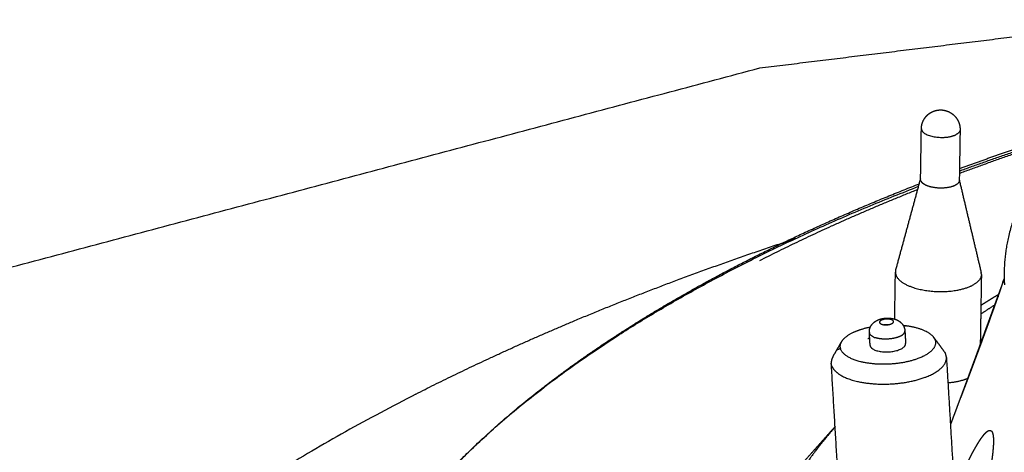
# Model space of a CAD drawing. Units: millimetres. Extents: x 0 to 1907, y 0 to 2179.
# Drawn here: x 1182 to 1216, y 1933 to 1948 of the extents above; entities that cross this region are included whole.
import ezdxf

# ---------------------------------------------------------------- set-up
doc = ezdxf.new("R2010")
doc.units = ezdxf.units.MM
doc.header["$MEASUREMENT"] = 0
doc.layers.add('PROIEZIONI 2D$Visible$Curves', color=7, linetype='Continuous', true_color=0x000000)

msp = doc.modelspace()

# ---------------------------------------------------------------- linework, layer by layer
at = {"layer": 'PROIEZIONI 2D$Visible$Curves', "color": 250, "lineweight": -3, "true_color": 0x333333}
for points, weights in [([(1219.723, 1954.51), (1186.406, 1950.436), (1152.907, 1946.34)], [4160.51532256, 4149.1566535, 4137.79798443]), ([(1207.496, 1946.754), (1213.93, 1947.544), (1220.358, 1948.333)], [4160.71075387, 4162.90951648, 4165.1082791]), ([(1156.964, 1933.322), (1182.267, 1940.048), (1207.496, 1946.754)], [4148.53877742, 4154.62476564, 4160.71075387])]:
    msp.add_rational_spline(points, weights, degree=2, dxfattribs=at)
at = {"layer": 'PROIEZIONI 2D$Visible$Curves', "color": 254, "lineweight": -3, "true_color": 0xcccccc}
for points, weights, degree, knots in [([(1213.155, 1944.627), (1213.157, 1944.722), (1213.178, 1944.815), (1213.218, 1944.9), (1213.221, 1944.907), (1213.225, 1944.914), (1213.228, 1944.921), (1213.273, 1945.01), (1213.338, 1945.087), (1213.417, 1945.148), (1213.441, 1945.166), (1213.466, 1945.183), (1213.493, 1945.198), (1213.585, 1945.251), (1213.688, 1945.28), (1213.793, 1945.285)], [4186.48723602, 4186.47518514, 4186.4661647, 4186.46076357, 4186.46031547, 4186.45989275, 4186.45949559, 4186.45443766, 4186.45359778, 4186.45701668, 4186.45806837, 4186.45951815, 4186.46135602, 4186.46769765, 4186.47853753, 4186.49298113], 3, [4.338894, 4.338894, 4.338894, 4.338894, 4.717554, 4.717554, 4.717554, 4.748868, 4.748868, 4.748868, 5.148951, 5.148951, 5.148951, 5.27148, 5.27148, 5.27148, 5.695597, 5.695597, 5.695597, 5.695597]), ([(1213.793, 1945.285), (1213.875, 1945.289), (1213.956, 1945.278), (1214.034, 1945.253), (1214.119, 1945.226), (1214.198, 1945.183), (1214.266, 1945.125), (1214.349, 1945.055), (1214.414, 1944.967), (1214.457, 1944.867), (1214.458, 1944.863), (1214.46, 1944.86), (1214.461, 1944.856), (1214.495, 1944.772), (1214.512, 1944.682), (1214.51, 1944.591)], [4186.49298113, 4186.50410594, 4186.5171625, 4186.53151957, 4186.54717047, 4186.56408832, 4186.58131212, 4186.60224688, 4186.62306007, 4186.64202077, 4186.64271588, 4186.64340813, 4186.64409744, 4186.65989781, 4186.67398849, 4186.68553327], 3, [0, 0, 0, 0, 0.325603, 0.325603, 0.325603, 0.680715, 0.680715, 0.680715, 1.112937, 1.112937, 1.112937, 1.1287, 1.1287, 1.1287, 1.491266, 1.491266, 1.491266, 1.491266]), ([(1213.155, 1944.627), (1213.151, 1944.343), (1213.828, 1944.325), (1214.16, 1944.316), (1214.365, 1944.42)], [4186.48723602, 2960.09483649, 4185.81491267, 3480.21733774, 3587.36935852], 2, [1.25581, 1.25581, 1.25581, 2.669316, 2.669316, 3.483107, 3.483107, 3.483107]), ([(1214.478, 1942.848), (1214.508, 1942.721), (1214.305, 1942.632), (1214.102, 1942.543), (1213.8, 1942.551), (1213.498, 1942.559), (1213.297, 1942.659), (1213.225, 1942.695), (1213.182, 1942.739)], [4188.07415962, 3825.00256182, 4187.45153673, 3824.48134724, 4187.12202381, 3824.40061962, 4187.30406646, 4048.01923635, 4015.85783495], 2, [1.476138, 1.476138, 1.476138, 2.230844, 2.230844, 2.985551, 2.985551, 3.740257, 3.740257, 4.030249, 4.030249, 4.030249]), ([(1212.257, 1939.674), (1212.181, 1939.396), (1212.626, 1939.174), (1213.071, 1938.952), (1213.741, 1938.934), (1214.412, 1938.916), (1214.864, 1939.114), (1214.899, 1939.13), (1214.932, 1939.146)], [4190.26818445, 3826.61095679, 4188.99503823, 3825.69256458, 4188.59049901, 3825.87195928, 4189.32274995, 4158.36418774, 4132.70666059], 2, [2.577564, 2.577564, 2.577564, 4.254689, 4.254689, 5.931814, 5.931814, 7.608939, 7.608939, 7.752252, 7.752252, 7.752252])]:
    msp.add_rational_spline(points, weights, degree=degree, knots=knots, dxfattribs=at)
for points, weights, degree in [([(1213.127, 1942.854), (1213.141, 1943.741), (1213.155, 1944.627)], [3928.72258067, 3928.10945636, 3927.49633204], 2), ([(1214.51, 1944.591), (1214.509, 1944.494), (1214.365, 1944.42)], [4186.68553327, 3666.33385084, 3587.36935853], 2), ([(1214.51, 1944.591), (1214.496, 1943.704), (1214.482, 1942.818)], [3927.10308422, 3927.7161181, 3928.32915199], 2), ([(1212.257, 1939.674), (1212.548, 1940.744), (1212.84, 1941.814), (1213.131, 1942.884)], [3813.1160238, 3812.3906978, 3811.6653718, 3810.9400458], 3), ([(1213.142, 1942.791), (1213.119, 1942.838), (1213.131, 1942.884)], [4014.84425315, 4045.82611385, 4187.87698226], 2), ([(1214.478, 1942.848), (1214.735, 1941.763), (1214.992, 1940.679), (1215.248, 1939.595)], [4075.15261356, 4076.00635548, 4076.8600974, 4077.71383932], 3), ([(1213.142, 1942.791), (1213.156, 1942.764), (1213.182, 1942.739)], [3875.75204248, 3770.87570663, 3702.47883137], 2), ([(1212.221, 1937.971), (1212.234, 1938.789), (1212.247, 1939.607)], [3932.35847284, 3931.79184128, 3931.22520972], 2), ([(1215.256, 1939.527), (1215.252, 1939.309), (1214.932, 1939.146)], [4190.52472024, 3668.27942421, 3589.95258368], 2), ([(1215.256, 1939.527), (1215.236, 1938.297), (1215.216, 1937.067)], [3930.35018231, 3931.20213607, 3932.05408983], 2), ([(1215.256, 1939.527), (1215.256, 1939.561), (1215.248, 1939.595)], [4108.48491992, 4143.472671, 4190.70635636], 2), ([(1214.085, 1935.744), (1214.486, 1935.779), (1214.775, 1935.897)], [3830.10887043, 3569.17811503, 3578.47012538], 2)]:
    msp.add_rational_spline(points, weights, degree=degree, dxfattribs=at)
at = {"layer": 'PROIEZIONI 2D$Visible$Curves', "color": 9, "lineweight": -3, "true_color": 0xb0c4de}
for points, weights, degree in [([(1214.487, 1943.067), (1216.07, 1943.659), (1217.741, 1944.206)], [3875.20362894, 3840.56799287, 3810.97243374], 2), ([(1214.488, 1943.152), (1216.109, 1943.744), (1217.817, 1944.291)], [4034.67364488, 4042.21284502, 4054.78248436], 2), ([(1214.489, 1943.233), (1215.563, 1943.629), (1216.667, 1944.009), (1217.8, 1944.375)], [4245.30422845, 4246.40939929, 4247.47527297, 4248.49945896], 3), ([(1196.095, 1932.059), (1201.498, 1938.138), (1213.059, 1942.615)], [4214.7746457, 3990.67527472, 4028.96094148], 2), ([(1207.496, 1940.019), (1210.077, 1941.334), (1213.029, 1942.506)], [4076.19338342, 3982.67940606, 3909.08505601], 2), ([(1212.91, 1942.07), (1212.91, 1942.07), (1212.91, 1942.07)], [4029.15313769, 4029.14889559, 4029.14465357], 2), ([(1215.844, 1938.756), (1215.832, 1938.752), (1215.82, 1938.749)], [4082.6650993, 4082.57231372, 4082.47970966], 2), ([(1215.833, 1938.784), (1215.846, 1938.792), (1215.859, 1938.8)], [4039.04436559, 4038.86990073, 4038.69651912], 2), ([(1215.234, 1938.147), (1215.487, 1938.315), (1215.747, 1938.482)], [4151.86670428, 4170.11062508, 4188.92494026], 2), ([(1212.632, 1937.74), (1212.586, 1937.724), (1212.54, 1937.709)], [4060.56011312, 4060.28695995, 4060.01675324], 2), ([(1211.346, 1937.3), (1211.312, 1937.288), (1211.279, 1937.276)], [4053.47685234, 4053.3055461, 4053.13584876], 2), ([(1215.216, 1937.067), (1215.209, 1937.063), (1215.202, 1937.059)], [4027.31042357, 4027.36042999, 4027.4106466], 2), ([(1210.326, 1936.937), (1210.26, 1936.913), (1210.195, 1936.889)], [4048.61647561, 4048.32627899, 4048.04237679], 2), ([(1195.454, 1935.345), (1177.956, 1926.43), (1176.646, 1915.326)], [4103.48187647, 3698.26092383, 3741.84744681], 2), ([(1208.642, 1932.537), (1209.139, 1933.093), (1209.636, 1933.65), (1210.132, 1934.207)], [3859.11443453, 3858.53504243, 3857.95565033, 3857.37625823], 3), ([(1210.137, 1934.211), (1209.386, 1933.35), (1208.837, 1932.47)], [4199.31504771, 4146.79789165, 4104.90908127], 2), ([(1210.132, 1934.207), (1210.133, 1934.207), (1210.133, 1934.208), (1210.134, 1934.208)], [3857.37625823, 3857.37575657, 3857.37525491, 3857.37475325], 3), ([(1210.177, 1933.503), (1210.177, 1933.503), (1210.177, 1933.504)], [3789.8311061, 3789.83376538, 3789.8364247], 2)]:
    msp.add_rational_spline(points, weights, degree=degree, dxfattribs=at)
for points, weights, degree, knots in [([(1196.095, 1932.059), (1197.956, 1934.154), (1200.408, 1936.133), (1203.376, 1937.962), (1206.192, 1939.697), (1209.451, 1941.285), (1213.082, 1942.701)], [4214.77439485, 4220.32395832, 4225.69283083, 4230.70374987, 4235.46690167, 4239.87080576, 4243.81621871], 3, [351.876868, 351.876868, 351.876868, 351.876868, 372.156848, 372.156848, 372.156848, 391.496047, 391.496047, 391.496047, 391.496047]), ([(1195.454, 1935.345), (1198.201, 1936.745), (1201.272, 1938.022), (1204.832, 1939.502), (1208.773, 1940.795)], [4103.48187647, 4175.30733089, 4261.23323815, 4169.98824652, 4097.26391507], 2, [164.268975, 164.268975, 164.268975, 175.942138, 175.942138, 189.452356, 189.452356, 189.452356]), ([(1215.238, 1938.453), (1215.351, 1938.524), (1215.464, 1938.596), (1215.579, 1938.667), (1215.678, 1938.728), (1215.777, 1938.789), (1215.878, 1938.849)], [4218.40058967, 4218.59441922, 4218.78754004, 4218.97993181, 4219.14565774, 4219.31079625, 4219.47533944], 3, [274.022805, 274.022805, 274.022805, 274.022805, 274.805407, 274.805407, 274.805407, 275.481145, 275.481145, 275.481145, 275.481145])]:
    msp.add_rational_spline(points, weights, degree=degree, knots=knots, dxfattribs=at)
at = {"layer": 'PROIEZIONI 2D$Visible$Curves', "color": 250, "lineweight": -3, "true_color": 0x1e1e1e}
for points, weights, degree in [([(1216.858, 1942.585), (1215.961, 1940.88), (1216.062, 1939.17)], [4190.71345893, 4137.34087312, 4144.96172664], 2), ([(1216.036, 1939.33), (1216.042, 1939.345), (1216.048, 1939.361), (1216.054, 1939.376)], [3673.91353958, 3673.90295932, 3673.89237906, 3673.8817988], 3), ([(1216.002, 1939.241), (1216.014, 1939.271), (1216.025, 1939.3), (1216.036, 1939.33)], [3673.97338574, 3673.95343702, 3673.9334883, 3673.91353958], 3)]:
    msp.add_rational_spline(points, weights, degree=degree, dxfattribs=at)
for points, weights, knots in [([(1216.002, 1939.241), (1216.001, 1939.238), (1216, 1939.234), (1215.998, 1939.231), (1215.996, 1939.225), (1215.994, 1939.22), (1215.992, 1939.214), (1215.99, 1939.208), (1215.988, 1939.202), (1215.985, 1939.196), (1215.983, 1939.19), (1215.981, 1939.184), (1215.978, 1939.177), (1215.973, 1939.165), (1215.968, 1939.151), (1215.963, 1939.137), (1215.96, 1939.129), (1215.957, 1939.122), (1215.955, 1939.115), (1215.952, 1939.107), (1215.949, 1939.1), (1215.946, 1939.092), (1215.94, 1939.076), (1215.934, 1939.06), (1215.928, 1939.044), (1215.922, 1939.027), (1215.916, 1939.01), (1215.909, 1938.992), (1215.903, 1938.975), (1215.896, 1938.957), (1215.889, 1938.938), (1215.883, 1938.92), (1215.876, 1938.901), (1215.869, 1938.882), (1215.863, 1938.867), (1215.857, 1938.852), (1215.852, 1938.836), (1215.846, 1938.821), (1215.84, 1938.805), (1215.835, 1938.789), (1215.823, 1938.758), (1215.811, 1938.726), (1215.799, 1938.693), (1215.787, 1938.66), (1215.775, 1938.627), (1215.763, 1938.594), (1215.751, 1938.561), (1215.738, 1938.527), (1215.726, 1938.493), (1215.714, 1938.459), (1215.701, 1938.425), (1215.689, 1938.391), (1215.682, 1938.374), (1215.676, 1938.356), (1215.67, 1938.339), (1215.664, 1938.322), (1215.657, 1938.305), (1215.651, 1938.288), (1215.639, 1938.253), (1215.626, 1938.219), (1215.613, 1938.184), (1215.601, 1938.149), (1215.588, 1938.114), (1215.575, 1938.08), (1215.558, 1938.032), (1215.54, 1937.984), (1215.523, 1937.936), (1215.505, 1937.888), (1215.488, 1937.839), (1215.47, 1937.791), (1215.452, 1937.743), (1215.435, 1937.695), (1215.417, 1937.647), (1215.4, 1937.598), (1215.382, 1937.55), (1215.364, 1937.502), (1215.347, 1937.454), (1215.329, 1937.406), (1215.312, 1937.358), (1215.294, 1937.31), (1215.277, 1937.262), (1215.259, 1937.214), (1215.241, 1937.166), (1215.224, 1937.118), (1215.206, 1937.071), (1215.189, 1937.023), (1215.171, 1936.975), (1215.154, 1936.927), (1215.136, 1936.879), (1215.119, 1936.831), (1215.101, 1936.784), (1215.084, 1936.736), (1215.066, 1936.688), (1215.049, 1936.641), (1215.031, 1936.593), (1215.014, 1936.546), (1214.996, 1936.498), (1214.979, 1936.451), (1214.961, 1936.403), (1214.944, 1936.356), (1214.909, 1936.261), (1214.874, 1936.167), (1214.839, 1936.073), (1214.805, 1935.979), (1214.77, 1935.885), (1214.735, 1935.792), (1214.715, 1935.738), (1214.695, 1935.683), (1214.675, 1935.629), (1214.655, 1935.575), (1214.635, 1935.521), (1214.615, 1935.467), (1214.575, 1935.359), (1214.535, 1935.252), (1214.495, 1935.144), (1214.455, 1935.037), (1214.415, 1934.931), (1214.375, 1934.824), (1214.335, 1934.718), (1214.296, 1934.612), (1214.256, 1934.507), (1214.228, 1934.432), (1214.2, 1934.357), (1214.172, 1934.283)], [4190.31325988, 4190.30380417, 4190.29442483, 4190.28512815, 4190.27187739, 4190.25879473, 4190.24589703, 4190.23299933, 4190.22028676, 4190.20777433, 4190.19526188, 4190.18294971, 4190.17085053, 4190.14665139, 4190.12330897, 4190.10089076, 4190.08968149, 4190.07870376, 4190.0679596, 4190.057212, 4190.04666855, 4190.03632975, 4190.01565212, 4189.99579387, 4189.97675489, 4189.957716, 4189.93949715, 4189.92209036, 4189.90468358, 4189.88808934, 4189.87229049, 4189.85649162, 4189.84148839, 4189.82725491, 4189.81588869, 4189.80501324, 4189.79461193, 4189.78421383, 4189.77428195, 4189.76475411, 4189.74570406, 4189.72831947, 4189.7124227, 4189.69652582, 4189.68211644, 4189.66904076, 4189.65596507, 4189.64422313, 4189.63367954, 4189.62313596, 4189.61379091, 4189.60552196, 4189.60138732, 4189.59752251, 4189.59391131, 4189.59029914, 4189.58693567, 4189.58380763, 4189.57755155, 4189.57223617, 4189.56776812, 4189.56330005, 4189.55967947, 4189.55682714, 4189.55291235, 4189.55044374, 4189.54924965, 4189.54805557, 4189.54813666, 4189.54934913, 4189.55056159, 4189.55290591, 4189.55625752, 4189.55960913, 4189.56396831, 4189.56922388, 4189.57448019, 4189.58064306, 4189.58763071, 4189.59461837, 4189.60243105, 4189.61099983, 4189.61956861, 4189.62889369, 4189.63891631, 4189.64893893, 4189.65965925, 4189.67102655, 4189.68239385, 4189.69440826, 4189.70702546, 4189.71964265, 4189.73286273, 4189.74664641, 4189.76043009, 4189.77477745, 4189.78965324, 4189.80452903, 4189.8199333, 4189.83583396, 4189.86763519, 4189.90142034, 4189.93696072, 4189.97250123, 4190.00979706, 4190.0486478, 4190.07130469, 4190.09451583, 4190.11825558, 4190.14199533, 4190.16626373, 4190.19103805, 4190.24058669, 4190.29215715, 4190.345596, 4190.39903491, 4190.45434311, 4190.51139657, 4190.56845003, 4190.62724941, 4190.68769239, 4190.73070867, 4190.77455766, 4190.81920834], [9.077028, 9.077028, 9.077028, 9.077028, 9.110098, 9.110098, 9.110098, 9.157295, 9.157295, 9.157295, 9.204509, 9.204509, 9.204509, 9.251696, 9.251696, 9.251696, 9.345822, 9.345822, 9.345822, 9.392652, 9.392652, 9.392652, 9.43944, 9.43944, 9.43944, 9.533256, 9.533256, 9.533256, 9.627348, 9.627348, 9.627348, 9.721587, 9.721587, 9.721587, 9.815754, 9.815754, 9.815754, 9.890704, 9.890704, 9.890704, 9.965396, 9.965396, 9.965396, 10.114981, 10.114981, 10.114981, 10.264884, 10.264884, 10.264884, 10.414962, 10.414962, 10.414962, 10.564872, 10.564872, 10.564872, 10.639609, 10.639609, 10.639609, 10.714278, 10.714278, 10.714278, 10.863697, 10.863697, 10.863697, 11.013246, 11.013246, 11.013246, 11.218727, 11.218727, 11.218727, 11.424372, 11.424372, 11.424372, 11.629967, 11.629967, 11.629967, 11.835192, 11.835192, 11.835192, 12.040158, 12.040158, 12.040158, 12.245199, 12.245199, 12.245199, 12.45034, 12.45034, 12.45034, 12.655596, 12.655596, 12.655596, 12.860967, 12.860967, 12.860967, 13.066439, 13.066439, 13.066439, 13.271984, 13.271984, 13.271984, 13.477562, 13.477562, 13.477562, 13.888601, 13.888601, 13.888601, 14.298977, 14.298977, 14.298977, 14.538012, 14.538012, 14.538012, 14.77712, 14.77712, 14.77712, 15.255552, 15.255552, 15.255552, 15.734204, 15.734204, 15.734204, 16.212976, 16.212976, 16.212976, 16.553697, 16.553697, 16.553697, 16.553697]), ([(1214.534, 1935.213), (1214.571, 1935.311), (1214.608, 1935.408), (1214.645, 1935.505), (1214.682, 1935.602), (1214.718, 1935.699), (1214.755, 1935.794), (1214.791, 1935.89), (1214.827, 1935.986), (1214.862, 1936.08), (1214.898, 1936.175), (1214.933, 1936.269), (1214.968, 1936.362), (1215.003, 1936.456), (1215.038, 1936.548), (1215.072, 1936.64), (1215.106, 1936.732), (1215.14, 1936.823), (1215.174, 1936.914), (1215.208, 1937.004), (1215.241, 1937.094), (1215.274, 1937.183), (1215.306, 1937.272), (1215.339, 1937.36), (1215.371, 1937.447), (1215.398, 1937.522), (1215.425, 1937.595), (1215.452, 1937.668), (1215.479, 1937.741), (1215.505, 1937.813), (1215.531, 1937.885), (1215.544, 1937.92), (1215.556, 1937.955), (1215.569, 1937.991), (1215.582, 1938.026), (1215.594, 1938.06), (1215.607, 1938.095), (1215.62, 1938.13), (1215.632, 1938.164), (1215.644, 1938.198), (1215.656, 1938.232), (1215.669, 1938.266), (1215.681, 1938.299), (1215.693, 1938.333), (1215.705, 1938.366), (1215.716, 1938.399), (1215.728, 1938.431), (1215.74, 1938.464), (1215.751, 1938.496), (1215.763, 1938.528), (1215.774, 1938.56), (1215.785, 1938.591), (1215.796, 1938.622), (1215.807, 1938.652), (1215.818, 1938.683), (1215.828, 1938.713), (1215.839, 1938.743), (1215.849, 1938.772), (1215.859, 1938.801), (1215.869, 1938.829), (1215.879, 1938.857), (1215.889, 1938.885), (1215.899, 1938.912), (1215.908, 1938.939), (1215.917, 1938.965), (1215.926, 1938.991), (1215.935, 1939.016), (1215.941, 1939.034), (1215.947, 1939.052), (1215.953, 1939.069), (1215.959, 1939.086), (1215.965, 1939.103), (1215.97, 1939.119), (1215.976, 1939.135), (1215.981, 1939.151), (1215.986, 1939.165), (1215.991, 1939.18), (1215.996, 1939.194), (1216, 1939.208), (1216.005, 1939.221), (1216.009, 1939.233), (1216.013, 1939.245), (1216.015, 1939.251), (1216.017, 1939.256), (1216.018, 1939.261), (1216.02, 1939.267), (1216.022, 1939.272), (1216.023, 1939.277), (1216.03, 1939.296), (1216.034, 1939.311), (1216.037, 1939.319), (1216.038, 1939.325), (1216.039, 1939.328), (1216.038, 1939.328)], [4196.90126013, 4196.81926414, 4196.73583561, 4196.65099113, 4196.56614664, 4196.47988608, 4196.39221535, 4196.30454462, 4196.21546357, 4196.12496684, 4196.03447014, 4195.94255759, 4195.84921167, 4195.75586366, 4195.66109166, 4195.56483735, 4195.468566, 4195.37072238, 4195.27128752, 4195.17185255, 4195.07082624, 4194.96816555, 4194.86550481, 4194.7612094, 4194.65520597, 4194.56435856, 4194.47225566, 4194.37882911, 4194.28540271, 4194.19065211, 4194.09448478, 4194.04640109, 4193.99796268, 4193.9491552, 4193.90034497, 4193.85118945, 4193.80155531, 4193.75192872, 4193.70186228, 4193.65135651, 4193.60085069, 4193.54990553, 4193.49851774, 4193.44712991, 4193.39529943, 4193.34301841, 4193.29073735, 4193.2380057, 4193.18481016, 4193.13161459, 4193.07795501, 4193.0238119, 4192.96966881, 4192.91504198, 4192.85990502, 4192.80476812, 4192.74912072, 4192.69292907, 4192.63673756, 4192.58000122, 4192.52267883, 4192.46535533, 4192.40745096, 4192.3489002, 4192.29032786, 4192.23094308, 4192.17081437, 4192.12692295, 4192.08263444, 4192.03796861, 4191.99330272, 4191.94825917, 4191.90285113, 4191.85744308, 4191.81166992, 4191.76553818, 4191.71940657, 4191.6729153, 4191.6260658, 4191.57921662, 4191.53200742, 4191.4844384, 4191.46064749, 4191.43679581, 4191.41279317, 4191.38879052, 4191.36465023, 4191.34039673, 4191.24338293, 4191.14455727, 4191.0454815, 4190.98352931, 4190.921478, 4190.85970999], [0, 0, 0, 0, 0.478492, 0.478492, 0.478492, 0.957044, 0.957044, 0.957044, 1.435544, 1.435544, 1.435544, 1.913894, 1.913894, 1.913894, 2.392014, 2.392014, 2.392014, 2.870418, 2.870418, 2.870418, 3.34916, 3.34916, 3.34916, 3.827921, 3.827921, 3.827921, 4.238077, 4.238077, 4.238077, 4.648018, 4.648018, 4.648018, 4.852898, 4.852898, 4.852898, 5.057799, 5.057799, 5.057799, 5.263037, 5.263037, 5.263037, 5.468509, 5.468509, 5.468509, 5.674075, 5.674075, 5.674075, 5.879621, 5.879621, 5.879621, 6.085064, 6.085064, 6.085064, 6.290353, 6.290353, 6.290353, 6.49547, 6.49547, 6.49547, 6.700435, 6.700435, 6.700435, 6.9053, 6.9053, 6.9053, 7.110704, 7.110704, 7.110704, 7.260953, 7.260953, 7.260953, 7.411202, 7.411202, 7.411202, 7.561294, 7.561294, 7.561294, 7.711154, 7.711154, 7.711154, 7.860797, 7.860797, 7.860797, 7.935582, 7.935582, 7.935582, 8.010579, 8.010579, 8.010579, 8.31157, 8.31157, 8.31157, 8.49902, 8.49902, 8.49902, 8.49902]), ([(1214.315, 1931.973), (1214.328, 1932.003), (1214.342, 1932.033), (1214.355, 1932.063), (1214.385, 1932.13), (1214.415, 1932.197), (1214.445, 1932.263), (1214.475, 1932.33), (1214.505, 1932.395), (1214.535, 1932.46), (1214.565, 1932.525), (1214.595, 1932.589), (1214.626, 1932.653), (1214.656, 1932.716), (1214.686, 1932.779), (1214.716, 1932.841), (1214.731, 1932.871), (1214.746, 1932.902), (1214.761, 1932.932), (1214.776, 1932.963), (1214.792, 1932.993), (1214.807, 1933.023), (1214.822, 1933.053), (1214.837, 1933.083), (1214.852, 1933.112), (1214.867, 1933.142), (1214.882, 1933.171), (1214.898, 1933.2), (1214.913, 1933.229), (1214.928, 1933.257), (1214.943, 1933.286), (1214.958, 1933.314), (1214.973, 1933.342), (1214.989, 1933.369), (1215.004, 1933.397), (1215.019, 1933.424), (1215.034, 1933.45), (1215.049, 1933.477), (1215.064, 1933.503), (1215.079, 1933.529), (1215.094, 1933.555), (1215.109, 1933.58), (1215.124, 1933.605), (1215.139, 1933.63), (1215.154, 1933.654), (1215.169, 1933.677), (1215.183, 1933.7), (1215.197, 1933.722), (1215.212, 1933.743), (1215.226, 1933.764), (1215.24, 1933.785), (1215.254, 1933.805), (1215.261, 1933.815), (1215.268, 1933.825), (1215.275, 1933.835), (1215.282, 1933.844), (1215.289, 1933.854), (1215.296, 1933.863), (1215.31, 1933.882), (1215.324, 1933.899), (1215.338, 1933.916), (1215.351, 1933.933), (1215.365, 1933.949), (1215.379, 1933.964), (1215.392, 1933.979), (1215.406, 1933.993), (1215.419, 1934.005), (1215.432, 1934.017), (1215.445, 1934.029), (1215.458, 1934.038), (1215.465, 1934.043), (1215.471, 1934.047), (1215.477, 1934.052), (1215.483, 1934.056), (1215.49, 1934.059), (1215.496, 1934.062), (1215.496, 1934.063), (1215.497, 1934.063), (1215.497, 1934.063)], [4182.76405774, 4182.73313013, 4182.70203446, 4182.67076778, 4182.59984511, 4182.52804244, 4182.45531442, 4182.38258644, 4182.30893293, 4182.23429574, 4182.15965864, 4182.08403757, 4182.00735928, 4181.9306812, 4181.85294541, 4181.77406102, 4181.73461075, 4181.69491046, 4181.65483047, 4181.61475051, 4181.57430688, 4181.53350344, 4181.49269997, 4181.4515367, 4181.41001525, 4181.36849378, 4181.32661413, 4181.28437515, 4181.24213614, 4181.19953779, 4181.15657557, 4181.11361332, 4181.07028715, 4181.02658857, 4180.98288997, 4180.93881887, 4180.89436226, 4180.84990564, 4180.80506336, 4180.75981743, 4180.71457152, 4180.66892172, 4180.62284475, 4180.57676786, 4180.53026344, 4180.48330296, 4180.43851762, 4180.393317, 4180.34767231, 4180.30202784, 4180.25593863, 4180.20937302, 4180.18608643, 4180.16269943, 4180.13914518, 4180.11559238, 4180.09188611, 4180.06803467, 4180.0203318, 4179.97204855, 4179.92324521, 4179.87444182, 4179.82511757, 4179.77532374, 4179.72553001, 4179.67526514, 4179.62457283, 4179.57388092, 4179.5227587, 4179.47124834, 4179.44548447, 4179.41966673, 4179.3936526, 4179.36764263, 4179.34147218, 4179.31518605, 4179.31288715, 4179.31058737, 4179.30828673], [2.348017, 2.348017, 2.348017, 2.348017, 2.505999, 2.505999, 2.505999, 2.864224, 2.864224, 2.864224, 3.222263, 3.222263, 3.222263, 3.580099, 3.580099, 3.580099, 3.937752, 3.937752, 3.937752, 4.116564, 4.116564, 4.116564, 4.295776, 4.295776, 4.295776, 4.475347, 4.475347, 4.475347, 4.655119, 4.655119, 4.655119, 4.834954, 4.834954, 4.834954, 5.014741, 5.014741, 5.014741, 5.194393, 5.194393, 5.194393, 5.373855, 5.373855, 5.373855, 5.553103, 5.553103, 5.553103, 5.732144, 5.732144, 5.732144, 5.902739, 5.902739, 5.902739, 6.073247, 6.073247, 6.073247, 6.158512, 6.158512, 6.158512, 6.243959, 6.243959, 6.243959, 6.41524, 6.41524, 6.41524, 6.586606, 6.586606, 6.586606, 6.757721, 6.757721, 6.757721, 6.92847, 6.92847, 6.92847, 7.01377, 7.01377, 7.01377, 7.099396, 7.099396, 7.099396, 7.106906, 7.106906, 7.106906, 7.106906]), ([(1215.497, 1934.063), (1215.505, 1934.067), (1215.512, 1934.07), (1215.519, 1934.072), (1215.526, 1934.075), (1215.533, 1934.077), (1215.541, 1934.078), (1215.548, 1934.079), (1215.555, 1934.079), (1215.561, 1934.078), (1215.568, 1934.077), (1215.575, 1934.076), (1215.581, 1934.073), (1215.584, 1934.072), (1215.587, 1934.07), (1215.59, 1934.068), (1215.593, 1934.067), (1215.596, 1934.064), (1215.599, 1934.062), (1215.602, 1934.06), (1215.605, 1934.057), (1215.608, 1934.054), (1215.611, 1934.052), (1215.613, 1934.049), (1215.616, 1934.045), (1215.619, 1934.042), (1215.621, 1934.038), (1215.624, 1934.034), (1215.626, 1934.03), (1215.628, 1934.026), (1215.631, 1934.022), (1215.633, 1934.017), (1215.635, 1934.013), (1215.638, 1934.008), (1215.64, 1934.003), (1215.642, 1933.998), (1215.644, 1933.992), (1215.646, 1933.987), (1215.648, 1933.981), (1215.649, 1933.975), (1215.651, 1933.969), (1215.653, 1933.963), (1215.655, 1933.957), (1215.658, 1933.944), (1215.661, 1933.93), (1215.663, 1933.916), (1215.666, 1933.901), (1215.668, 1933.885), (1215.67, 1933.869), (1215.672, 1933.852), (1215.673, 1933.835), (1215.675, 1933.817), (1215.676, 1933.799), (1215.677, 1933.78), (1215.677, 1933.761), (1215.678, 1933.742), (1215.678, 1933.722), (1215.678, 1933.702), (1215.678, 1933.673), (1215.677, 1933.643), (1215.676, 1933.612)], [4179.30828673, 4179.2777259, 4179.24701465, 4179.21622603, 4179.18311966, 4179.14992457, 4179.11673413, 4179.08354364, 4179.05035884, 4179.01727291, 4178.98418683, 4178.95120097, 4178.91840403, 4178.9020043, 4178.88565733, 4178.86935779, 4178.85305085, 4178.83675676, 4178.82049712, 4178.80423753, 4178.78801255, 4178.77184507, 4178.75567763, 4178.73956787, 4178.7235393, 4178.70751077, 4178.69156363, 4178.67572138, 4178.65987914, 4178.644142, 4178.6285327, 4178.61292341, 4178.59744217, 4178.58211034, 4178.56677849, 4178.55159625, 4178.53658289, 4178.52156948, 4178.50672516, 4178.49206649, 4178.47740775, 4178.46293485, 4178.44866114, 4178.42014082, 4178.39229137, 4178.36514028, 4178.33799412, 4178.31157052, 4178.28594896, 4178.26032757, 4178.2355114, 4178.21156002, 4178.18760858, 4178.16452406, 4178.14234032, 4178.12015495, 4178.09887737, 4178.07849916, 4178.04922613, 4178.02160748, 4177.99554355], [-8.803821, -8.803821, -8.803821, -8.803821, -8.704059, -8.704059, -8.704059, -8.596744, -8.596744, -8.596744, -8.489618, -8.489618, -8.489618, -8.382809, -8.382809, -8.382809, -8.329533, -8.329533, -8.329533, -8.27615, -8.27615, -8.27615, -8.22259, -8.22259, -8.22259, -8.168906, -8.168906, -8.168906, -8.11515, -8.11515, -8.11515, -8.061374, -8.061374, -8.061374, -8.007631, -8.007631, -8.007631, -7.953966, -7.953966, -7.953966, -7.900422, -7.900422, -7.900422, -7.847033, -7.847033, -7.847033, -7.740331, -7.740331, -7.740331, -7.6332, -7.6332, -7.6332, -7.525825, -7.525825, -7.525825, -7.41853, -7.41853, -7.41853, -7.31172, -7.31172, -7.31172, -7.158444, -7.158444, -7.158444, -7.158444]), ([(1215.676, 1933.612), (1215.676, 1933.599), (1215.675, 1933.587), (1215.675, 1933.574), (1215.671, 1933.503), (1215.665, 1933.428), (1215.658, 1933.351), (1215.656, 1933.332), (1215.654, 1933.313), (1215.652, 1933.293), (1215.65, 1933.274), (1215.647, 1933.254), (1215.645, 1933.235), (1215.64, 1933.196), (1215.635, 1933.156), (1215.63, 1933.116), (1215.625, 1933.076), (1215.619, 1933.036), (1215.613, 1932.995), (1215.607, 1932.954), (1215.601, 1932.914), (1215.594, 1932.873), (1215.588, 1932.832), (1215.581, 1932.79), (1215.574, 1932.749), (1215.567, 1932.708), (1215.56, 1932.666), (1215.552, 1932.625), (1215.545, 1932.581), (1215.537, 1932.538), (1215.528, 1932.494), (1215.52, 1932.451), (1215.512, 1932.408), (1215.504, 1932.364), (1215.495, 1932.32), (1215.486, 1932.277), (1215.478, 1932.233), (1215.469, 1932.19), (1215.46, 1932.146), (1215.451, 1932.102), (1215.442, 1932.059), (1215.432, 1932.015), (1215.423, 1931.971), (1215.414, 1931.928), (1215.404, 1931.884), (1215.394, 1931.84), (1215.39, 1931.818), (1215.385, 1931.797), (1215.38, 1931.775)], [4177.99554355, 4177.98529306, 4177.97528304, 4177.96550742, 4177.90989158, 4177.8618625, 4177.82031978, 4177.8099341, 4177.79995382, 4177.79036173, 4177.78077323, 4177.77155581, 4177.76268025, 4177.74493028, 4177.72855622, 4177.71340666, 4177.69825699, 4177.68433168, 4177.67150389, 4177.65867606, 4177.64694582, 4177.63620595, 4177.62546608, 4177.61571673, 4177.60686566, 4177.59801462, 4177.59006202, 4177.58292675, 4177.57547315, 4177.56891153, 4177.56315877, 4177.55740767, 4177.55245926, 4177.54823031, 4177.54400208, 4177.54049744, 4177.53765561, 4177.53481378, 4177.53263487, 4177.53106657, 4177.52949827, 4177.52854067, 4177.5281484, 4177.52775612, 4177.52792924, 4177.52862802, 4177.5289741, 4177.52944912, 4177.53004883], [-7.158444, -7.158444, -7.158444, -7.158444, -7.098163, -7.098163, -7.098163, -6.753912, -6.753912, -6.753912, -6.668193, -6.668193, -6.668193, -6.582675, -6.582675, -6.582675, -6.4115, -6.4115, -6.4115, -6.240068, -6.240068, -6.240068, -6.068373, -6.068373, -6.068373, -5.896517, -5.896517, -5.896517, -5.724698, -5.724698, -5.724698, -5.54556, -5.54556, -5.54556, -5.366888, -5.366888, -5.366888, -5.188191, -5.188191, -5.188191, -5.009409, -5.009409, -5.009409, -4.830521, -4.830521, -4.830521, -4.651519, -4.651519, -4.651519, -4.562811, -4.562811, -4.562811, -4.562811])]:
    msp.add_rational_spline(points, weights, degree=3, knots=knots, dxfattribs=at)
at = {"layer": 'PROIEZIONI 2D$Visible$Curves', "color": 250, "lineweight": -3, "true_color": 0x1a1a1a}
for points, weights, degree, knots in [([(1211.615, 1937.93), (1211.71, 1937.975), (1211.816, 1937.998), (1211.928, 1938.004), (1212.041, 1938.009), (1212.148, 1937.996), (1212.248, 1937.961)], [4174.85234767, 4174.90862507, 4174.95807764, 4174.9733283, 4174.98859142, 4174.96786989, 4174.93826882], 3, [0, 0, 0, 0, 0.4455095, 0.4455095, 0.4455095, 0.8915138, 0.8915138, 0.8915138, 0.8915138]), ([(1211.334, 1937.498), (1211.33, 1937.565), (1211.343, 1937.631), (1211.37, 1937.692), (1211.391, 1937.738), (1211.419, 1937.78), (1211.454, 1937.816), (1211.499, 1937.864), (1211.554, 1937.901), (1211.613, 1937.929)], [4174.65973957, 4174.67007395, 4174.68242142, 4174.70061002, 4174.71464322, 4174.73179279, 4174.75297894, 4174.78101921, 4174.81600507, 4174.85104747], 3, [0.4804686, 0.4804686, 0.4804686, 0.4804686, 0.7538321, 0.7538321, 0.7538321, 0.9638324, 0.9638324, 0.9638324, 1.2420066, 1.2420066, 1.2420066, 1.2420066]), ([(1211.837, 1937.773), (1211.797, 1937.779), (1211.766, 1937.79), (1211.589, 1937.853), (1211.758, 1937.932), (1211.928, 1938.012), (1212.105, 1937.949), (1212.282, 1937.886), (1212.112, 1937.807), (1211.994, 1937.751), (1211.837, 1937.773)], [3736.28295146, 3888.47597533, 4174.27377348, 2951.78059438, 4174.66908271, 2952.09304082, 4174.71563948, 2951.84643558, 4174.32033025, 3237.34266927, 3736.28295146], 2, [-0.629833, -0.629833, -0.629833, -0.510509, -0.510509, 0, 0, 0.510509, 0.510509, 1.021018, 1.021018, 1.412202, 1.412202, 1.412202]), ([(1212.249, 1937.961), (1212.312, 1937.938), (1212.371, 1937.906), (1212.423, 1937.862), (1212.46, 1937.83), (1212.493, 1937.792), (1212.519, 1937.748), (1212.553, 1937.69), (1212.574, 1937.625), (1212.578, 1937.557)], [4174.93817334, 4174.91947823, 4174.89967907, 4174.88478845, 4174.87392924, 4174.86548021, 4174.85804862, 4174.84808004, 4174.84017543, 4174.82976735], 3, [0.8919925, 0.8919925, 0.8919925, 0.8919925, 1.1744339, 1.1744339, 1.1744339, 1.3801872, 1.3801872, 1.3801872, 1.6572193, 1.6572193, 1.6572193, 1.6572193]), ([(1212.424, 1937.375), (1212.244, 1937.284), (1211.971, 1937.27), (1211.723, 1937.258), (1211.539, 1937.32)], [3564.66107013, 3532.75630329, 4174.03533782, 3581.55528604, 3563.6068627], 2, [2.557979, 2.557979, 2.557979, 3.237856, 3.237856, 3.865934, 3.865934, 3.865934]), ([(1211.361, 1937.049), (1211.376, 1936.794), (1211.998, 1936.824), (1212.62, 1936.855), (1212.604, 1937.111)], [4174.98434577, 2951.97487879, 4174.36033961, 2952.09537338, 4175.15476913], 2, [0.650042, 0.650042, 0.650042, 1.945772, 1.945772, 3.241502, 3.241502, 3.241502])]:
    msp.add_rational_spline(points, weights, degree=degree, knots=knots, dxfattribs=at)
at = {"layer": 'PROIEZIONI 2D$Visible$Curves', "color": 7, "lineweight": -3, "true_color": 0xffffff}
for points, weights, degree in [([(1210.777, 1937.508), (1211.031, 1937.627), (1211.372, 1937.696)], [4176.25714193, 3944.66486314, 3905.86237907], 2), ([(1212.517, 1937.753), (1213.336, 1937.67), (1213.582, 1937.338)], [4087.61268057, 3668.09036625, 4175.78571322], 2), ([(1210.362, 1937.179), (1210.468, 1937.363), (1210.777, 1937.508)], [4175.34429801, 4033.1296468, 4176.25714193], 2), ([(1213.617, 1937.283), (1213.602, 1937.311), (1213.582, 1937.338)], [3593.26088279, 3607.24519721, 3627.87551288], 2), ([(1213.582, 1937.338), (1213.704, 1937.173), (1213.826, 1937.008), (1213.949, 1936.843)], [3627.87551288, 3628.03462656, 3628.19374024, 3628.35285392], 3), ([(1210.057, 1936.651), (1210.158, 1936.827), (1210.26, 1937.003), (1210.362, 1937.179)], [3625.6635514, 3625.53119767, 3625.39884394, 3625.26649021], 3), ([(1210.057, 1936.651), (1209.993, 1936.541), (1210, 1936.431)], [4175.80160706, 4050.00567127, 3997.24702086], 2), ([(1213.949, 1936.842), (1213.973, 1936.81), (1213.99, 1936.776)], [3928.35826477, 3955.58770951, 3990.02353356], 2), ([(1214.031, 1936.63), (1214.17, 1934.301), (1214.309, 1931.974)], [3564.22313746, 3565.67259777, 3567.12205808], 2), ([(1210.666, 1925.405), (1210.333, 1930.912), (1210, 1936.431)], [3570.62837947, 3567.19280038, 3563.75722129], 2), ([(1210.041, 1936.285), (1210.004, 1936.357), (1210, 1936.431)], [3913.08518755, 4025.94852532, 4175.19181943], 2)]:
    msp.add_rational_spline(points, weights, degree=degree, dxfattribs=at)
at = {"layer": 'PROIEZIONI 2D$Visible$Curves', "color": 250, "lineweight": -3, "true_color": 0x1a1a1a}
for points, weights in [([(1211.838, 1937.773), (1211.941, 1937.786), (1212.045, 1937.783)], [3824.9753703, 3834.26292294, 3953.4869726]), ([(1211.334, 1937.497), (1211.334, 1937.496), (1211.334, 1937.495)], [4168.26835755, 4171.4312108, 4174.65934398]), ([(1211.361, 1937.049), (1211.348, 1937.272), (1211.334, 1937.495)], [3563.57775453, 3563.43905111, 3563.3003477]), ([(1211.334, 1937.495), (1211.335, 1937.473), (1211.347, 1937.451)], [4174.65934398, 4025.52216516, 3912.75094175]), ([(1211.475, 1937.345), (1211.378, 1937.39), (1211.347, 1937.451)], [3576.77841559, 3632.34433601, 3912.75094224]), ([(1211.475, 1937.345), (1211.504, 1937.331), (1211.539, 1937.32)], [3576.77841449, 3560.27129539, 3563.60686141]), ([(1212.424, 1937.375), (1212.584, 1937.457), (1212.578, 1937.557)], [3564.6610687, 3593.56141069, 4174.82976734]), ([(1212.578, 1937.557), (1212.591, 1937.334), (1212.604, 1937.111)], [3563.4440418, 3563.58274514, 3563.72144848])]:
    msp.add_rational_spline(points, weights, degree=2, dxfattribs=at)
at = {"layer": 'PROIEZIONI 2D$Visible$Curves', "color": 7, "lineweight": -3, "true_color": 0xffffff}
for points, weights, knots in [([(1213.617, 1937.283), (1213.765, 1936.991), (1213.332, 1936.728), (1212.848, 1936.434), (1212.024, 1936.394), (1211.2, 1936.353), (1210.683, 1936.597), (1210.167, 1936.841), (1210.362, 1937.179)], [4101.15004558, 3784.74843411, 4174.09387383, 3742.20232422, 4173.16677527, 3741.99996692, 4173.73096406, 3743.21414649, 4175.34429801], [4.820397, 4.820397, 4.820397, 6.656222, 6.656222, 8.685773, 8.685773, 10.715324, 10.715324, 12.744875, 12.744875, 12.744875]), ([(1210.041, 1936.285), (1210.139, 1936.092), (1210.445, 1935.947), (1211.07, 1935.652), (1212.066, 1935.701), (1213.061, 1935.75), (1213.647, 1936.106), (1214.17, 1936.423), (1213.99, 1936.776)], [3959.43015419, 3951.19871879, 4173.85156878, 3741.9814136, 4173.16963324, 3742.22600306, 4174.29021816, 3785.07821474, 4101.63541953], [2.586868, 2.586868, 2.586868, 3.855899, 3.855899, 6.309019, 6.309019, 8.762139, 8.762139, 10.981023, 10.981023, 10.981023])]:
    msp.add_rational_spline(points, weights, degree=2, knots=knots, dxfattribs=at)

doc.saveas('drawing.dxf')
